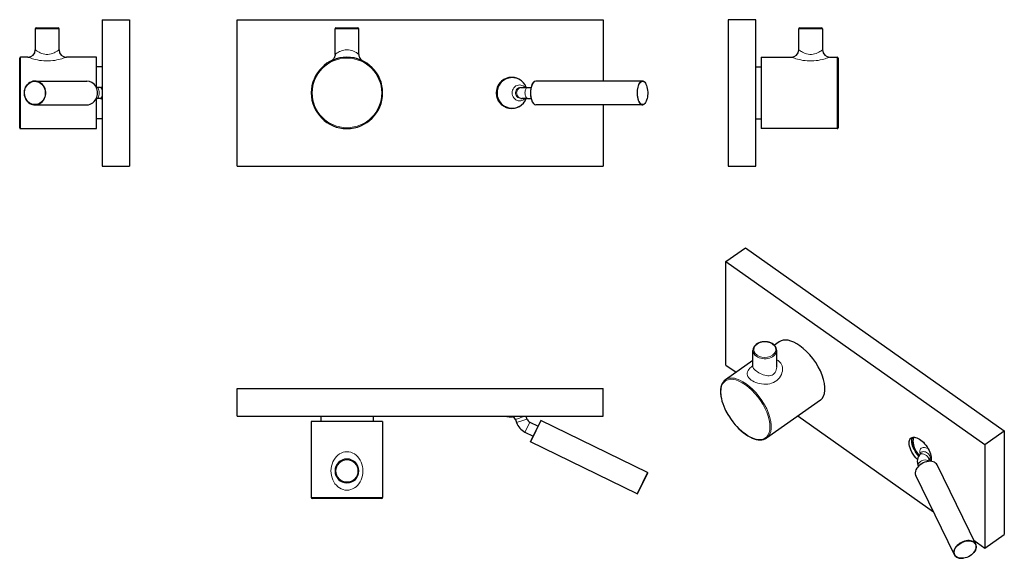
# Model space of a CAD drawing. Units: millimetres. Extents: x -34 to 503, y 90 to 384.
import ezdxf

# ---------------------------------------------------------------- set-up
doc = ezdxf.new("R2010")
doc.units = ezdxf.units.MM
doc.layers.get('0').update_dxf_attribs({"color": 106, "lineweight": 0})

# ---------------------------------------------------------------- blocks, each defined once
blk = doc.blocks.new('a', base_point=(53.779839, 91.176018))
at = {"color": 0, "linetype": 'Continuous', "lineweight": 30}
for p, q in [((84.261871, 303.816303), (84.261871, 383.816303)), ((84.261871, 383.816303), (284.261871, 383.816303)), ((284.261871, 383.816303), (284.261871, 350.316303)), ((137.761871, 364.84), (137.761871, 378.816303)), ((138.261871, 379.316303), (144.261871, 379.316303)), ((144.261871, 379.316303), (150.261871, 379.316303)), ((150.761871, 364.84), (150.761871, 378.816303)), ((305.637353, 350.316303), (247.395499, 350.316303)), ((239.177351, 346.816303), (239.768765, 346.816303)), ((239.768765, 346.816303), (242.81165, 346.816303)), ((242.81165, 346.816303), (244.827369, 346.816303)), ((239.177351, 340.816303), (239.768765, 340.816303)), ((242.81165, 340.816303), (239.768765, 340.816303)), ((242.81165, 340.816303), (244.827369, 340.816303)), ((305.637353, 337.316303), (247.395499, 337.316303)), ((284.261871, 337.316303), (284.261871, 303.816303)), ((84.261871, 303.816303), (284.261871, 303.816303))]:
    blk.add_line(p, q, dxfattribs=at)
at = {"color": 0, "linetype": 'Continuous', "lineweight": 0}
for p, q in [((137.761871, 378.816303), (144.261871, 378.816303)), ((144.261871, 378.816303), (150.761871, 378.816303))]:
    blk.add_line(p, q, dxfattribs=at)
for points in [[(137.761871, 364.840088), (137.818497, 364.88559), (137.986374, 365.017365), (138.260498, 365.22345), (138.633911, 365.486603), (139.099121, 365.786713), (139.648544, 366.103271), (140.274536, 366.416351), (140.969269, 366.706482), (141.723511, 366.95575), (142.52597, 367.148376), (143.362976, 367.271393), (144.261871, 367.316315)], [(144.261871, 367.316315), (145.117737, 367.275269), (145.956161, 367.156372), (146.760712, 366.967041), (147.51767, 366.720215), (148.215622, 366.431702), (148.845276, 366.119324), (149.398773, 365.80249), (149.868408, 365.501038), (150.246658, 365.235565), (150.526001, 365.026154), (150.699417, 364.890228), (150.761826, 364.84021)], [(226.592102, 346.371216), (226.419891, 345.421356), (226.321442, 344.459656), (226.306595, 343.492737), (226.378922, 342.528534), (226.592102, 341.261383)], [(238.562943, 348.154053), (237.903351, 348.097595), (237.226532, 347.917328), (236.563477, 347.603668), (235.94899, 347.158936), (235.416504, 346.598785), (234.992523, 345.950958), (234.692245, 345.250671), (234.518173, 344.53479), (234.461563, 343.836243), (234.511749, 343.139557), (234.678589, 342.423828), (234.97142, 341.721619), (235.388458, 341.069702), (235.915207, 340.50354), (236.525772, 340.051483), (237.186951, 339.72995), (237.863876, 339.542023), (238.562943, 339.478546)], [(239.177353, 340.816315), (238.628357, 340.873016), (238.06813, 341.055176), (237.535233, 341.370148), (237.070831, 341.80722), (236.70932, 342.337555), (236.470291, 342.920197), (236.355453, 343.511719), (236.352188, 344.084991), (236.459686, 344.675751), (236.690918, 345.260132), (237.045258, 345.794983), (237.504196, 346.238831), (238.034042, 346.561829), (238.593765, 346.752136), (239.177353, 346.816315)], [(241.525314, 346.816315), (241.023346, 347.286865), (240.462418, 347.660828), (239.86705, 347.928925), (239.262024, 348.090576), (238.562943, 348.154053)], [(238.562943, 339.478546), (239.151031, 339.523376), (239.755295, 339.665894), (240.354279, 339.914154), (240.923462, 340.269012), (241.525314, 340.816315)]]:
    blk.add_lwpolyline(points, dxfattribs=at)
at = {"color": 0, "linetype": 'Continuous', "lineweight": 30}
for points in [[(137.761871, 364.840088), (137.737167, 364.397308), (137.663727, 363.959747), (137.542313, 363.533112), (137.374329, 363.122589), (137.161972, 362.733124), (136.907745, 362.369629), (136.614899, 362.036469), (136.28688, 361.737885), (135.927826, 361.477417), (135.549118, 361.261597)], [(150.761826, 364.84021), (150.829178, 364.109863), (151.028519, 363.404083), (151.35347, 362.746582), (151.79303, 362.159485), (152.332428, 361.662567), (152.974533, 361.261688)], [(307.06134, 349.446411), (306.717529, 349.831146), (306.35968, 350.103973), (305.971558, 350.271454), (305.561371, 350.313995), (305.1409, 350.216888), (304.723969, 349.973297), (304.325195, 349.58609), (303.958374, 349.068054), (303.634918, 348.440613), (303.362671, 347.731018), (303.145538, 346.968933), (302.978088, 346.151031)], [(303.108887, 346.115112), (303.272736, 346.91626), (303.494781, 347.692535), (303.774841, 348.412445), (304.108551, 349.043671), (304.486908, 349.556885), (304.897125, 349.929749), (305.323883, 350.149811), (305.751251, 350.216064), (306.164551, 350.138092), (306.551697, 349.933716), (306.908813, 349.621033), (307.256287, 349.182281), (307.586151, 348.609833), (307.884308, 347.908661), (308.136932, 347.094025), (308.33255, 346.190948), (308.463318, 345.231995), (308.526245, 344.253296), (308.523315, 343.290375), (308.460632, 342.374084), (308.345581, 341.517487)], [(226.256927, 344.364868), (226.245132, 343.588806), (226.290771, 342.814056), (226.3983, 342.045532), (226.589462, 341.260956)], [(226.589462, 346.371643), (226.431885, 345.757233), (226.326477, 345.131653), (226.256927, 344.364868)], [(244.687271, 346.115112), (244.567932, 345.215607), (244.506149, 344.238098), (244.512589, 343.211639), (244.593979, 342.174042), (244.751465, 341.168274), (244.979874, 340.236877), (245.268295, 339.416199), (245.601685, 338.731873), (245.971497, 338.186218)], [(245.971497, 349.446411), (245.630051, 348.949554), (245.328049, 348.356049), (245.072113, 347.689392), (244.865555, 346.975006), (244.687271, 346.115112)], [(302.978088, 346.151031), (302.865784, 345.325165), (302.800751, 344.432007), (302.791473, 343.492676), (302.843872, 342.534576), (302.960327, 341.589691), (303.138916, 340.691071), (303.373383, 339.869415), (303.653961, 339.149475), (303.968536, 338.547729), (304.304169, 338.071655), (304.648621, 337.720154), (305.013947, 337.473785), (305.40799, 337.337402), (305.821167, 337.329834), (306.241241, 337.463959), (306.654083, 337.744171), (307.06134, 338.186218)], [(308.345581, 341.517487), (308.181732, 340.716339), (307.959686, 339.940094), (307.679626, 339.220184), (307.345917, 338.588928), (306.96756, 338.075714), (306.557343, 337.70285), (306.130585, 337.482788), (305.703217, 337.416534), (305.289917, 337.494537), (304.902771, 337.698883), (304.545654, 338.011597), (304.198181, 338.450317), (303.868317, 339.022766), (303.57016, 339.723938), (303.317535, 340.538605), (303.121918, 341.44165), (302.99115, 342.400635), (302.928192, 343.379303), (302.931152, 344.342224), (302.993835, 345.258545), (303.108887, 346.115112)]]:
    blk.add_lwpolyline(points, dxfattribs=at)
for centre, radius, start, end in [((138.261874, 378.816301), 0.500003, 90.001676, 179.999686), ((150.261869, 378.816301), 0.500003, 0.000315, 89.998255), ((144.261871, 343.816303), 19.5, 90, 270), ((144.261871, 343.816303), 19.5, 270, 90), ((234.261871, 343.816303), 8.5, 20.667316, 180), ((234.538638, 343.816305), 8.347159, 57.268147, 162.176673), ((234.261871, 343.816303), 8.5, 180, 339.332684), ((234.53858, 343.816252), 8.347089, 197.82313, 302.747698)]:
    blk.add_arc(centre, radius, start, end, dxfattribs=at)
at = {"color": 0, "linetype": 'Continuous', "lineweight": 0}
for start, end in [(90, 270), (270, 90)]:
    blk.add_arc((144.261871, 343.816303), 19, start, end, dxfattribs=at)
at = {"color": 0, "linetype": 'Continuous', "lineweight": 30}
for start_param, end_param in [(6.2831853072, 7.4865810767), (1.2033957695, 3.1415926536)]:
    blk.add_ellipse((247.395499, 343.816303), major_axis=(0, 6.5), ratio=0.438371, start_param=start_param, end_param=end_param, dxfattribs=at)
at = {"color": 0, "linetype": 'Continuous', "lineweight": 0, "extrusion": (0, 0, -1)}
for start_param, end_param in [(1.5707963268, 3.1415926536), (0, 1.5707963268)]:
    blk.add_ellipse((239.768765, 343.816303), major_axis=(0, -3), ratio=0.945519, start_param=start_param, end_param=end_param, dxfattribs=at)
at = {"color": 0, "linetype": 'Continuous', "lineweight": 0}
for start_param, end_param in [(6.2831853072, 7.853981634), (1.5707963268, 3.1415926536)]:
    blk.add_ellipse((242.81165, 343.816303), major_axis=(0, 3), ratio=0.438371, start_param=start_param, end_param=end_param, dxfattribs=at)
blk = doc.blocks.new('b', base_point=(53.779842, 124.285622))
at = {"color": 0, "linetype": 'Continuous', "lineweight": 30}
for p, q in [((84.261879, 167.293294), (84.261879, 182.293294)), ((84.261879, 182.293294), (284.261879, 182.293294)), ((284.261879, 167.293294), (284.261879, 182.293294)), ((84.261879, 167.293294), (284.261879, 167.293294)), ((130.011879, 167.293296), (130.011879, 164.293296)), ((158.511879, 167.293296), (158.511879, 164.293296)), ((242.048731, 167.293296), (242.605328, 165.67682)), ((144.261879, 164.293296), (124.761879, 164.293296)), ((124.761879, 164.293296), (124.761879, 122.793296)), ((163.761879, 164.293296), (144.261879, 164.293296)), ((163.761879, 164.293296), (163.761879, 122.793296)), ((236.340803, 165.441003), (236.932217, 163.723411)), ((244.126771, 163.957142), (248.620741, 161.765286)), ((250.111203, 164.821186), (244.687284, 153.700505)), ((250.244919, 164.867228), (244.736252, 153.572787)), ((250.244919, 164.867228), (250.111203, 164.821186)), ((308.486774, 136.460778), (250.244919, 164.867228)), ((241.496544, 158.564378), (245.990514, 156.372522)), ((244.687284, 153.700505), (244.500052, 153.316622)), ((244.546094, 153.182906), (244.500052, 153.316622)), ((244.736252, 153.572787), (244.546094, 153.182906)), ((302.787949, 124.776455), (244.546094, 153.182906)), ((308.486774, 136.460778), (302.978106, 125.166337)), ((303.108898, 125.206381), (308.532816, 136.327062)), ((308.486774, 136.460778), (308.532816, 136.327062)), ((302.978106, 125.166337), (302.787949, 124.776455)), ((302.787949, 124.776455), (302.921665, 124.822498)), ((144.261879, 122.293296), (125.261879, 122.293296)), ((163.261879, 122.293296), (144.261879, 122.293296))]:
    blk.add_line(p, q, dxfattribs=at)
at = {"color": 0, "linetype": 'Continuous', "lineweight": 0}
for p, q in [((235.923699, 167.293296), (234.461533, 166.789832)), ((239.177358, 166.417707), (241.720253, 167.293296)), ((236.932217, 163.723411), (239.768773, 164.700115)), ((239.768773, 164.700115), (242.605328, 165.67682)), ((244.126771, 163.957142), (242.811657, 161.26076)), ((242.811657, 161.26076), (241.496544, 158.564378)), ((144.261879, 122.793296), (124.761879, 122.793296)), ((163.761879, 122.793296), (144.261879, 122.793296))]:
    blk.add_line(p, q, dxfattribs=at)
at = {"color": 0, "linetype": 'Continuous', "lineweight": 30}
for points in [[(230.940979, 167.293289), (231.593735, 167.124924), (232.254288, 166.990311), (232.920898, 166.889847), (233.591797, 166.823868), (234.458847, 166.789841)], [(302.921661, 124.822495), (302.939423, 124.858902), (302.990387, 124.963402), (303.108887, 125.206383)]]:
    blk.add_lwpolyline(points, dxfattribs=at)
at = {"color": 0, "linetype": 'Continuous', "lineweight": 0}
for points in [[(236.340805, 165.44101), (236.402847, 165.462372), (236.602478, 165.531097), (236.94606, 165.649414), (237.417084, 165.8116), (237.977402, 166.004532), (238.577087, 166.211014), (239.177353, 166.417709)], [(144.261887, 147.793289), (143.198273, 147.714706), (142.153519, 147.481201), (141.14502, 147.098434), (140.188156, 146.574875), (139.295624, 145.920578), (138.478012, 145.145966), (137.744125, 144.261292), (137.102341, 143.276993), (136.560562, 142.203659), (136.126862, 141.053146), (135.80928, 139.839966), (135.615051, 138.582016), (135.549118, 137.300461), (135.613586, 136.018784), (135.806427, 134.760452), (136.122665, 133.546661), (136.555115, 132.395355), (137.095749, 131.321121), (137.736435, 130.335693), (138.469162, 129.449905), (139.286163, 128.674072), (140.17836, 128.018448), (141.134262, 127.493301), (142.141937, 127.108833), (143.186478, 126.873611), (144.261871, 126.793297)], [(144.261871, 126.793297), (145.32547, 126.872101), (146.3703, 127.105423), (147.37825, 127.488182), (148.335022, 128.01178), (149.228119, 128.665985), (150.045853, 129.440536), (150.779587, 130.32515), (151.421356, 131.309555), (151.963165, 132.382858), (152.396866, 133.53334), (152.714417, 134.746506), (152.908752, 136.004456), (152.974579, 137.28598), (152.910217, 138.567657), (152.717346, 139.826035), (152.401138, 141.039719), (151.968719, 142.191071), (151.428101, 143.265366), (150.787415, 144.250687), (150.054596, 145.136566), (149.2379, 145.912552), (148.345993, 146.568085), (147.389435, 147.092987), (146.381866, 147.477646), (145.337555, 147.712921), (144.261887, 147.793289)]]:
    blk.add_lwpolyline(points, dxfattribs=at)
at = {"color": 0, "linetype": 'Continuous', "lineweight": 30}
for centre, radius, start, end in [((234.44975, 164.789845), 2.000021, 19.000434, 89.662444), ((245.441884, 166.653524), 9, 199, 244), ((245.442045, 166.653667), 3.000199, 199.001569, 243.998431), ((144.261879, 137.293295), 6.5, 90, 270), ((144.261879, 137.293295), 6.5, 270, 90), ((125.261882, 122.793299), 0.500003, 180.000316, 269.995487), ((163.261876, 122.793299), 0.500003, 270.004513, 359.999684)]:
    blk.add_arc(centre, radius, start, end, dxfattribs=at)
at = {"color": 0, "linetype": 'Continuous', "lineweight": 0}
for start, end in [(90, 270), (270, 90)]:
    blk.add_arc((144.261879, 137.293294), 6, start, end, dxfattribs=at)
blk = doc.blocks.new('c', base_point=(53.779839, 101.576012))
at = {"color": 0, "linetype": 'Continuous', "lineweight": 30}
for p, q in [((367.528436, 383.816303), (352.528436, 383.816303)), ((352.528436, 383.816303), (352.528436, 303.816303)), ((367.528436, 303.816303), (367.528436, 383.816303)), ((391.028434, 367.316303), (391.028434, 378.816303)), ((391.528434, 379.316303), (403.528434, 379.316303)), ((404.028434, 378.816303), (404.028434, 367.316303)), ((370.528434, 363.316303), (370.528434, 324.316303)), ((370.528434, 363.316303), (387.02844, 363.316303)), ((408.028434, 363.316303), (412.028434, 363.316303)), ((412.528434, 362.816303), (412.528434, 324.816303)), ((367.528434, 358.066303), (370.528434, 358.066303)), ((367.528434, 329.566303), (370.528434, 329.566303)), ((412.028434, 324.316303), (370.528434, 324.316303)), ((352.528436, 303.816303), (367.528436, 303.816303))]:
    blk.add_line(p, q, dxfattribs=at)
at = {"color": 0, "linetype": 'Continuous', "lineweight": 0}
for p, q in [((391.028434, 378.816303), (404.028434, 378.816303)), ((412.028434, 363.316303), (412.028434, 324.316303))]:
    blk.add_line(p, q, dxfattribs=at)
for points in [[(391.028442, 367.316315), (391.090424, 367.271729), (391.274353, 367.141449), (391.574432, 366.935699), (391.982758, 366.669159), (392.490051, 366.360443), (393.087097, 366.030548), (393.764709, 365.701569), (394.513397, 365.396881), (395.322601, 365.139984), (396.179077, 364.952789), (397.066223, 364.853455), (397.964203, 364.851959), (398.85199, 364.948547), (399.709656, 365.133331), (400.520233, 365.38855), (401.270905, 365.692169), (401.950958, 366.02066), (402.550446, 366.350952), (403.060516, 366.660553), (403.471863, 366.928558), (403.77533, 367.136475), (403.962738, 367.269073), (404.028442, 367.316315)], [(387.028442, 363.316284), (387.101288, 363.289337), (387.317841, 363.210175), (387.673218, 363.083191), (388.160065, 362.915222), (388.769501, 362.715027), (389.492218, 362.492554), (390.319061, 362.258789), (391.240784, 362.025085), (392.247986, 361.803436), (393.330627, 361.605927), (394.476807, 361.444458), (395.671539, 361.329498), (396.897461, 361.269501), (398.134094, 361.26889), (399.360474, 361.327698), (400.55603, 361.44162), (401.703369, 361.602203), (402.787415, 361.799103), (403.796295, 362.020386), (404.719879, 362.253967), (405.548706, 362.487915), (406.27359, 362.710541), (406.885376, 362.911072), (407.374908, 363.080017), (407.733154, 363.208099), (407.952606, 363.288269), (408.028442, 363.316315)]]:
    blk.add_lwpolyline(points, dxfattribs=at)
at = {"color": 0, "linetype": 'Continuous', "lineweight": 30}
for centre, radius, start, end in [((391.528437, 378.8163), 0.500003, 90.000394, 179.999606), ((403.528434, 378.816303), 0.5, 0, 90), ((387.028415, 367.316315), 4.000019, 270.000357, 359.999829), ((408.028434, 367.316303), 4, 180, 270), ((412.028431, 362.816301), 0.500003, 0.00031, 89.99969), ((412.028434, 324.816303), 0.5, 270, 0)]:
    blk.add_arc(centre, radius, start, end, dxfattribs=at)
blk = doc.blocks.new('d', base_point=(47.357658, 72.157257))
at = {"color": 0, "linetype": 'Continuous', "lineweight": 30}
for p, q in [((351.287972, 251.723238), (361.894573, 259.223238)), ((361.894573, 259.223238), (503.31593, 159.223235)), ((351.287972, 195.154697), (351.287972, 251.723238)), ((351.287972, 251.723238), (492.709328, 151.723235)), ((380.334727, 207.86065), (377.727206, 206.016853)), ((366.001175, 194.204794), (366.001175, 203.187703)), ((379.001175, 194.204859), (379.001175, 203.184414)), ((366.001175, 197.725297), (350.989796, 187.110649)), ((351.287972, 195.154697), (356.826887, 191.238093)), ((402.851389, 176.017284), (373.506458, 155.267283)), ((390.601876, 167.355568), (464.633416, 115.007363)), ((492.709328, 151.723235), (503.31593, 159.223235)), ((503.31593, 159.223235), (503.31593, 102.654694)), ((492.709328, 151.723235), (492.709328, 95.154694)), ((457.741103, 147.246802), (456.944775, 146.092299)), ((461.809082, 142.518213), (461.806875, 142.528957)), ((462.680143, 143.84006), (461.883815, 142.685557)), ((487.735118, 97.259613), (466.638301, 140.583767)), ((476.047206, 91.568153), (454.95039, 134.892306)), ((492.709328, 95.154694), (503.31593, 102.654694)), ((486.686173, 99.413708), (492.709328, 95.154694))]:
    blk.add_line(p, q, dxfattribs=at)
for points in [[(379.00119, 203.184418), (378.925385, 203.909393), (378.702515, 204.614639), (378.339417, 205.281494), (377.846649, 205.895111), (377.237823, 206.443985), (376.526703, 206.917908), (375.729401, 207.308594), (374.863068, 207.608704), (373.94574, 207.812256), (372.997375, 207.916306), (372.038391, 207.918533), (371.089417, 207.818069), (370.170868, 207.617355), (369.302216, 207.320709), (368.502228, 206.933243), (367.787903, 206.46199), (367.175049, 205.915619), (366.678162, 205.304199), (366.309967, 204.638992), (366.081482, 203.934662), (366.00119, 203.187683)], [(365.95813, 193.936539), (365.967499, 193.963074), (365.985229, 194.035019), (366.00116, 194.203979)], [(350.98938, 187.110336), (350.294647, 186.522797), (349.698395, 185.814697), (349.207062, 184.996597), (348.822418, 184.077194), (348.545319, 183.064835), (348.375885, 181.96756), (348.313599, 180.793213), (348.357422, 179.549957), (348.506042, 178.246262), (348.758087, 176.890762), (349.111206, 175.492996), (349.562592, 174.063095), (350.108795, 172.61142), (350.745331, 171.148727), (351.467682, 169.685776), (352.270355, 168.233444), (353.147034, 166.802582), (354.091278, 165.404083), (355.096008, 164.048431), (356.153534, 162.745804), (357.255981, 161.506119), (358.39505, 160.338669), (359.562317, 159.252304), (360.749146, 158.255203), (361.959473, 157.345703)], [(361.959442, 157.345703), (363.155212, 156.552505), (364.344788, 155.867798), (365.519989, 155.297028), (366.672974, 154.844772), (367.796295, 154.514832), (368.883087, 154.310547), (369.926208, 154.235001), (370.917511, 154.290817), (371.849487, 154.480392), (372.713379, 154.804489), (373.506897, 155.267609)], [(451.343567, 152.688965), (451.383667, 153.353516), (451.510071, 153.976059), (451.72995, 154.535934), (452.046692, 155.012711), (452.459015, 155.387955), (452.96048, 155.64711), (453.539734, 155.781097), (454.181274, 155.787201), (454.866821, 155.669312), (455.576935, 155.437225), (456.292786, 155.105331), (456.997314, 154.690994), (457.683746, 154.207153), (458.387543, 153.629013), (459.103241, 152.952286), (459.813934, 152.183472), (460.500793, 151.334641), (461.144409, 150.423264), (461.726379, 149.471191), (462.23111, 148.50296), (462.647034, 147.543777), (462.96756, 146.617355), (463.191162, 145.744095), (463.321075, 144.93985), (463.36441, 144.188965)], [(455.908234, 143.627319), (455.078064, 144.485458), (454.273315, 145.456467), (453.524445, 146.514435), (452.860168, 147.625259), (452.304199, 148.750168), (451.872314, 149.850113), (451.571106, 150.890076), (451.398132, 151.842422), (451.343567, 152.688965)], [(452.757782, 153.688965), (452.780914, 154.199265), (452.853149, 154.687897), (452.97818, 155.145752), (453.256592, 155.733566)], [(456.541901, 145.430313), (455.827362, 146.276657), (455.152161, 147.194946), (454.536591, 148.162872), (453.998505, 149.154495), (453.551514, 150.142563), (453.203949, 151.100998), (452.958466, 152.006943), (452.812347, 152.842438), (452.757782, 153.688965)], [(452.762848, 153.931824), (452.848846, 153.052002), (453.050354, 152.074677), (453.375031, 151.018448), (453.8237, 149.909546), (454.389465, 148.780167), (455.057526, 147.66568), (455.806427, 146.601074), (456.631531, 145.593307)], [(453.581818, 154.962799), (453.463776, 154.281677), (453.429291, 153.568008), (453.511902, 152.587662)], [(453.513214, 152.579193), (453.760834, 151.369644), (454.121246, 150.188736), (454.591156, 149.047073), (455.166504, 147.954697), (455.842133, 146.921326), (456.75293, 145.798294)], [(453.69809, 155.33316), (453.655151, 155.216812), (453.617554, 155.097977), (453.581787, 154.962692)], [(453.949036, 155.799545), (453.698395, 155.33046)], [(456.944763, 146.0923), (456.464813, 145.280685), (456.108551, 144.413193), (455.886841, 143.504959), (455.807068, 142.529068)], [(461.599335, 142.490738), (460.754608, 142.328629), (459.88446, 142.068954), (459.015717, 141.712769), (458.177246, 141.267578), (457.397034, 140.74704), (456.556335, 140.034988)], [(461.806732, 142.529114), (461.808014, 142.535202), (461.817078, 142.564713), (461.88382, 142.685562)], [(463.36441, 144.188965), (463.343811, 143.706345), (463.279541, 143.242645), (463.079163, 142.561111)], [(487.626892, 94.159485), (487.866974, 94.795143), (488.007507, 95.453194), (488.030853, 96.115051), (487.924347, 96.758949), (487.6828, 97.361877), (487.309753, 97.902023), (486.817657, 98.361282), (486.226471, 98.727242), (485.561188, 98.994179), (484.848816, 99.162971), (484.115387, 99.240067), (483.345123, 99.233612), (482.512177, 99.137756), (481.635498, 98.943848), (480.739929, 98.648422), (479.854492, 98.254478), (479.009521, 97.771919), (478.233337, 97.216797), (477.549225, 96.609589), (476.973114, 95.972832), (476.512848, 95.328575), (476.155426, 94.668282)], [(476.276245, 94.597511), (476.629822, 95.250351), (477.109039, 95.916138), (477.713531, 96.572548), (478.433777, 97.194344), (479.250366, 97.75605), (480.135712, 98.235107), (481.056671, 98.6147), (481.978821, 98.885735), (482.870453, 99.047287), (483.705597, 99.105705), (484.476013, 99.071709), (485.225677, 98.943367), (485.937195, 98.711113), (486.580048, 98.371071), (487.124481, 97.926865), (487.545624, 97.39019), (487.826721, 96.780045), (487.961426, 96.120491), (487.953949, 95.43766), (487.817657, 94.75663), (487.571198, 94.096542)], [(476.155426, 94.668282), (475.92038, 94.049431), (475.779327, 93.408905), (475.748779, 92.763756), (475.840698, 92.133972), (476.060699, 91.540817), (476.406403, 91.004723), (476.867493, 90.543045), (477.426483, 90.168259), (478.060944, 89.886871), (478.746094, 89.699348), (479.457397, 89.600861), (480.190552, 89.583092), (481.043213, 89.65519)], [(487.571198, 94.096542), (487.217621, 93.443703), (486.738403, 92.777908), (486.133911, 92.121506), (485.413666, 91.49971), (484.597046, 90.937996), (483.711731, 90.458946), (482.790771, 90.079346), (481.868622, 89.808311), (480.97699, 89.646759), (480.141846, 89.588341), (479.371399, 89.622345), (478.621765, 89.750687), (477.910248, 89.982941), (477.267395, 90.322975), (476.722961, 90.767189), (476.301819, 91.303856), (476.020721, 91.914001), (475.886017, 92.573563), (475.893494, 93.256386), (476.029785, 93.937416), (476.276245, 94.597511)], [(486.160248, 92.146942), (486.74707, 92.778885), (487.219513, 93.420753), (487.626892, 94.159485)]]:
    blk.add_lwpolyline(points, dxfattribs=at)
at = {"color": 0, "linetype": 'Continuous', "lineweight": 0}
for points in [[(366.00119, 194.885086), (365.141968, 194.197174), (364.407257, 193.504013), (363.807861, 192.812759), (363.350952, 192.127548), (363.040253, 191.449524), (362.878235, 190.778687), (362.867035, 190.114731), (363.008148, 189.458038), (363.300934, 188.81192), (363.744049, 188.180511), (364.333069, 187.57019), (365.076569, 186.977554)], [(365.076569, 186.977554), (365.852142, 186.482971), (366.717224, 186.031708), (367.657166, 185.632401), (368.657532, 185.292923), (369.703949, 185.020752), (370.782379, 184.823334), (371.880554, 184.707932), (372.98703, 184.681717), (374.090027, 184.751892), (375.177338, 184.925598), (376.235382, 185.208801), (377.249023, 185.60527), (378.201752, 186.11441), (379.077209, 186.731232), (379.860199, 187.445084), (380.538788, 188.241119), (381.104034, 189.102036), (381.550568, 190.009552), (381.874756, 190.945663), (382.074646, 191.893158), (382.148651, 192.835449), (382.09549, 193.756012), (381.914001, 194.638367), (381.604889, 195.466141), (381.170776, 196.223083), (380.615021, 196.893311), (379.925781, 197.477539)], [(366.00116, 194.204788), (366.078766, 193.760651), (366.311371, 193.302155), (366.696808, 192.823761), (367.228943, 192.325211), (367.904968, 191.805969)], [(367.904968, 191.805969), (368.552063, 191.376328), (369.265717, 190.955994), (370.031158, 190.556381), (370.833649, 190.19014), (371.659363, 189.870239), (372.495972, 189.60997), (373.332153, 189.423126), (374.156616, 189.323608), (374.957733, 189.32547), (375.722626, 189.441452), (376.43689, 189.68074), (377.085205, 190.046585), (377.653412, 190.533936), (378.129761, 191.129852), (378.506256, 191.814941), (378.778198, 192.566696), (378.943451, 193.361725), (379.00116, 194.21489)], [(379.925781, 197.477539), (379.81311, 197.555023), (379.00119, 198.003738)], [(453.698395, 155.33046), (453.544647, 154.761368), (453.454651, 154.16684), (453.42984, 153.544296), (453.513214, 152.579193)], [(461.037903, 149.810059), (460.389893, 149.990891), (459.725372, 150.083679), (459.077057, 150.070145), (458.481506, 149.940308), (457.973145, 149.695679), (457.578094, 149.34993), (457.309937, 148.926376), (457.16861, 148.45343), (457.142609, 147.957184), (457.226166, 147.41304), (457.437805, 146.807083)], [(457.741089, 147.246796), (457.990936, 147.513306), (458.327667, 147.711212), (458.734467, 147.827713), (459.187073, 147.858978), (459.658081, 147.810287), (460.210632, 147.664749)], [(460.210632, 147.664749), (460.764709, 147.428391), (461.32843, 147.088364), (461.857574, 146.65506), (462.306091, 146.155746), (462.638062, 145.629822), (462.836731, 145.118866), (462.906464, 144.656769), (462.86087, 144.238632), (462.680145, 143.840057)]]:
    blk.add_lwpolyline(points, dxfattribs=at)
for centre, radius, start, end in [((459.014899, 143.962606), 6.187512, 64.438969, 70.91625), ((462.601313, 146.836703), 3.443684, 266.262642, 281.992673)]:
    blk.add_arc(centre, radius, start, end, dxfattribs=at)
at = {"color": 0, "linetype": 'Continuous', "lineweight": 30}
blk.add_arc((461.94124, 142.542099), 6.134194, 180.121634, 205.606461, dxfattribs=at)
at = {"color": 0, "linetype": 'Continuous', "lineweight": 0}
for centre, major_axis, ratio, start_param, end_param in [((372.501175, 203.541256), (-6, 0), 0.707107, 3.926990817, 7.0685834706), ((372.501175, 203.541256), (-6, 0), 0.707107, 0.7853981634, 3.926990817), ((372.501175, 203.187703), (-6.5, 0), 0.707107, 6.2830094338, 7.0685834706), ((372.501175, 203.187703), (-6.5, 0), 0.707107, 0.7853981634, 3.1648944258), ((361.894573, 170.938966), (10.969655, -15.513435), 0.5, 2.1862760038, 5.3278686574), ((362.248127, 171.188966), (11.258331, -15.921683), 0.5, 2.1862760038, 3.1459800398), ((361.894573, 170.938966), (10.969655, -15.513435), 0.5, 5.3278686574, 8.469461311), ((362.248127, 171.188966), (11.258331, -15.921683), 0.5, 6.2771786413, 8.469461311), ((459.133948, 141.147808), (2.69721, 1.313414), 0.668583, 1.2560506571, 2.8268469839), ((459.133948, 141.147808), (2.69721, 1.313414), 0.668583, 2.8268469839, 3.1100781814), ((459.133948, 141.147808), (2.69721, 1.313414), 0.668583, 0.0315143737, 1.2560506571)]:
    blk.add_ellipse(centre, major_axis=major_axis, ratio=ratio, start_param=start_param, end_param=end_param, dxfattribs=at)
at = {"color": 0, "linetype": 'Continuous', "lineweight": 30}
for centre, major_axis, ratio, start_param, end_param in [((391.593058, 191.938967), (11.258331, -15.921683), 0.5, 2.1862760038, 3.141592694), ((391.593058, 191.938967), (11.258331, -15.921683), 0.5, 0.0000000404, 2.1862760038), ((460.794345, 137.738036), (5.843956, 2.84573), 0.668583, 6.283185258, 8.7426317338), ((460.794345, 137.738036), (5.843956, 2.84573), 0.668583, 2.4594464266, 3.1415926044)]:
    blk.add_ellipse(centre, major_axis=major_axis, ratio=ratio, start_param=start_param, end_param=end_param, dxfattribs=at)
at = {"color": 0, "linetype": 'Continuous', "lineweight": 0, "extrusion": (0, 0, -1)}
for start_param, end_param in [(6.2831852838, 7.440840259), (1.1576549518, 3.2285840034)]:
    blk.add_ellipse((459.414295, 144.388928), major_axis=(-2.46952, 1.703371), ratio=0.635543, start_param=start_param, end_param=end_param, dxfattribs=at)
blk = doc.blocks.new('e', base_point=(48.540497, 0))
at = {"color": 0, "linetype": 'Continuous', "lineweight": 30}
for p, q in [((10.513827, 383.816311), (25.513827, 383.816311)), ((10.513827, 383.816311), (10.513827, 303.816311)), ((25.513827, 383.816311), (25.513827, 303.816311)), ((-25.986167, 378.816311), (-25.986167, 367.316311)), ((-25.486167, 379.316311), (-13.486167, 379.316311)), ((-12.986167, 367.316311), (-12.986167, 378.816311)), ((-34.486167, 324.816311), (-34.486167, 362.816311)), ((-29.986167, 363.316311), (-33.986167, 363.316311)), ((7.513833, 363.316311), (-8.986173, 363.316311)), ((7.513833, 346.816311), (7.513833, 363.316311)), ((10.513833, 358.066311), (7.513833, 358.066311)), ((-26.160853, 350.316311), (2.2456, 350.316311)), ((7.920648, 346.816311), (7.428299, 346.816311)), ((9.63824, 346.816311), (7.920648, 346.816311)), ((7.428299, 340.816311), (7.920648, 340.816311)), ((7.513833, 324.316311), (7.513833, 340.816311)), ((9.63824, 340.816311), (7.920648, 340.816311)), ((-26.160853, 337.316311), (2.2456, 337.316311)), ((10.513833, 329.566311), (7.513833, 329.566311)), ((-33.986167, 324.316311), (7.513833, 324.316311)), ((10.513827, 303.816311), (25.513827, 303.816311))]:
    blk.add_line(p, q, dxfattribs=at)
at = {"color": 0, "linetype": 'Continuous', "lineweight": 0}
for p, q in [((-25.986167, 378.816311), (-12.986167, 378.816311)), ((-33.986167, 324.316311), (-33.986167, 363.316311)), ((10.513829, 347.136632), (10.50642, 347.117366)), ((10.50642, 340.515256), (10.513829, 340.49599))]:
    blk.add_line(p, q, dxfattribs=at)
for points in [[(-25.986166, 367.316315), (-25.924004, 367.271423), (-25.740328, 367.141571), (-25.440218, 366.93573), (-25.031925, 366.66922), (-24.524685, 366.360535), (-23.927721, 366.030579), (-23.250139, 365.701721), (-22.501522, 365.397003), (-21.692389, 365.140045), (-20.835922, 364.952972), (-19.948887, 364.853424), (-19.050901, 364.851868), (-18.163252, 364.948578), (-17.30555, 365.133148), (-16.494762, 365.388306), (-15.744228, 365.691864), (-15.064293, 366.020447), (-14.464622, 366.350616), (-13.954511, 366.660278), (-13.543087, 366.928375), (-13.239516, 367.136322), (-13.052043, 367.26889), (-12.986167, 367.316315)], [(-29.986166, 363.316315), (-29.913113, 363.289185), (-29.696709, 363.210175), (-29.341373, 363.083038), (-28.854462, 362.914948), (-28.245106, 362.715027), (-27.522459, 362.492645), (-26.695673, 362.258789), (-25.773903, 362.025116), (-24.766657, 361.803467), (-23.684055, 361.605957), (-22.538013, 361.444427), (-21.343103, 361.32959), (-20.117327, 361.269501), (-18.880598, 361.26886), (-17.65435, 361.327759), (-16.458645, 361.441528), (-15.311486, 361.602234), (-14.22731, 361.799072), (-13.218451, 362.020355), (-12.294916, 362.253906), (-11.46597, 362.487854), (-10.74097, 362.710693), (-10.129316, 362.911224), (-9.639996, 363.079773), (-9.281549, 363.208008), (-9.062042, 363.288269), (-8.986173, 363.316315)], [(9.63824, 346.816315), (9.835576, 346.754456), (10.03653, 346.555542), (10.225911, 346.212494), (10.387775, 345.739777), (10.513829, 345.145599)], [(10.513829, 342.487), (10.394198, 341.916718), (10.233913, 341.438843), (10.04544, 341.089478), (9.84466, 340.884064), (9.63824, 340.816315)]]:
    blk.add_lwpolyline(points, dxfattribs=at)
at = {"color": 0, "linetype": 'Continuous', "lineweight": 30}
for points in [[(-20.708574, 341.481567), (-20.480375, 342.297699), (-20.346775, 343.179749), (-20.324558, 344.107513), (-20.42569, 345.054626), (-20.655146, 345.990326), (-21.009558, 346.882538), (-21.477119, 347.701416), (-22.038868, 348.422546), (-22.671059, 349.029205), (-23.348061, 349.513336), (-24.045097, 349.875092), (-24.776999, 350.131317), (-25.56851, 350.282806), (-26.401648, 350.310791), (-27.252787, 350.201782), (-28.094378, 349.950012), (-28.897608, 349.55899), (-29.635542, 349.041687), (-30.28607, 348.418976), (-30.833992, 347.717194), (-31.271881, 346.964844), (-31.613132, 346.151062)], [(-31.57309, 346.115143), (-31.237049, 346.916473), (-30.781652, 347.692932), (-30.207178, 348.412964), (-29.522743, 349.044281), (-28.746696, 349.557495), (-27.90534, 349.930206), (-27.030083, 350.150085), (-26.153631, 350.216064), (-25.306162, 350.137756), (-24.512333, 349.933044), (-23.780025, 349.619965), (-23.067518, 349.180725), (-22.39115, 348.607697), (-21.779997, 347.905914), (-21.26226, 347.090668), (-20.861633, 346.187103), (-20.594032, 345.227722), (-20.465557, 344.248779), (-20.472208, 343.285767), (-20.601316, 342.369507), (-20.836292, 341.517487)], [(-31.613132, 346.151062), (-31.84133, 345.33493), (-31.974932, 344.452881), (-31.997149, 343.525085), (-31.896017, 342.578003), (-31.666561, 341.642303), (-31.312149, 340.750092), (-30.844587, 339.931183), (-30.282839, 339.210083), (-29.650646, 338.603424), (-28.973644, 338.119293), (-28.276609, 337.757538), (-27.544708, 337.501312), (-26.753197, 337.349823), (-25.920059, 337.321838), (-25.06892, 337.430847), (-24.227329, 337.682617), (-23.424099, 338.073608), (-22.686165, 338.590942), (-22.035637, 339.213654), (-21.487715, 339.915436), (-21.049824, 340.667786), (-20.708574, 341.481567)], [(-20.836292, 341.517487), (-21.172333, 340.716125), (-21.627728, 339.939697), (-22.202204, 339.219666), (-22.886639, 338.588348), (-23.662683, 338.075134), (-24.50404, 337.702423), (-25.379299, 337.482544), (-26.255749, 337.416565), (-27.103218, 337.494873), (-27.897049, 337.699554), (-28.629354, 338.012634), (-29.341864, 338.451904), (-30.018232, 339.024933), (-30.629383, 339.726715), (-31.14712, 340.541931), (-31.547747, 341.445526), (-31.81535, 342.404907), (-31.943825, 343.38385), (-31.937174, 344.346863), (-31.808064, 345.263092), (-31.57309, 346.115143)], [(9.63824, 346.816315), (9.994752, 346.860504), (10.298197, 346.97644), (10.513829, 347.123871)], [(10.513829, 347.41394), (10.414704, 347.046783)], [(9.63824, 340.816315), (9.994752, 340.772125), (10.298197, 340.656158), (10.513829, 340.508759)], [(10.513829, 340.218658), (10.414704, 340.585846)]]:
    blk.add_lwpolyline(points, dxfattribs=at)
for centre, radius, start, end in [((-25.486167, 378.816311), 0.5, 90, 180), ((-13.48617, 378.816307), 0.500003, 0.000394, 89.999606), ((-29.986167, 367.316311), 4, 270, 360), ((-8.986148, 367.316323), 4.000019, 180.000171, 269.999643), ((-33.986164, 362.816308), 0.500003, 90.00031, 179.99969), ((-33.986167, 324.816311), 0.5, 180, 270)]:
    blk.add_arc(centre, radius, start, end, dxfattribs=at)
for start_param, end_param in [(1.2033957695, 3.1415926536), (6.2831853072, 7.4865810767)]:
    blk.add_ellipse((2.2456, 343.816311), major_axis=(0, -6.5), ratio=0.898794, start_param=start_param, end_param=end_param, dxfattribs=at)
at = {"color": 0, "linetype": 'Continuous', "lineweight": 0, "extrusion": (0, 0, -1)}
blk.add_ellipse((7.920648, 343.816311), major_axis=(0, 3), ratio=0.325568, start_param=6.2831853072, end_param=9.4247779608, dxfattribs=at)

msp = doc.modelspace()

# ---------------------------------------------------------------- block references
at = {"color": 250, "linetype": 'Continuous', "lineweight": 0}
for name, p in [('e', (48.540497, 0)), ('a', (53.779839, 91.176018)), ('c', (53.779839, 101.576012)), ('d', (47.357658, 72.157257)), ('b', (53.779842, 124.285622))]:
    msp.add_blockref(name, p, dxfattribs=at)

doc.saveas('drawing.dxf')
